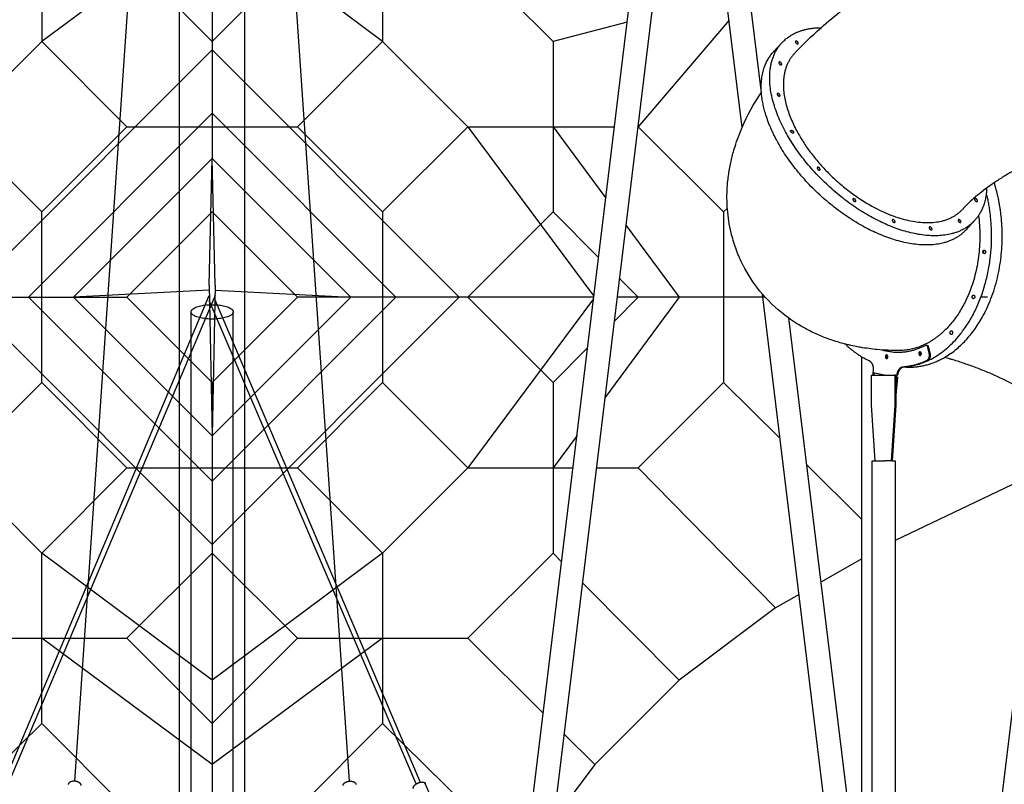
# Model space of a CAD drawing. Extents: x 0 to 33640, y 0 to 23760.
# Drawn here: x 24238 to 27506, y 5423 to 7959 of the extents above; entities that cross this region are included whole.
import ezdxf

# ---------------------------------------------------------------- set-up
doc = ezdxf.new("R2010")
doc.units = 0
doc.header["$MEASUREMENT"] = 0
doc.layers.get('0').update_dxf_attribs({"linetype": 'CONTINUOUS'})
doc.layers.get('DEFPOINTS').update_dxf_attribs({"linetype": 'CONTINUOUS'})
doc.layers.add('DIM', color=8, linetype='CONTINUOUS')
doc.layers.add('rope', color=1, linetype='CONTINUOUS')
doc.styles.add('style1', font='arial.ttf')
doc.dimstyles.new('ROPECAMP (STANDARD)', dxfattribs={"dimscale": 40, "dimtxt": 4.2, "dimasz": 3, "dimexe": 1.25, "dimexo": 0.625, "dimtad": 1, "dimdec": 0, "dimdsep": 46, "dimtxsty": 'style1', "dimcen": 0, "dimclrd": 8, "dimclre": 8, "dimclrt": 2, "dimadec": 0, "dimazin": 0, "dimtfac": 1, "dimtdec": 0, "dimtix": 1, "dimtmove": 1, "dimatfit": 3, "dimfxl": 1.25, "dimtolj": 1, "dimtzin": 0, "dimlwd": -1, "dimarcsym": 0})

# ---------------------------------------------------------------- blocks, each defined once
blk = doc.blocks.new('*D83')
at = {"layer": 'DEFPOINTS', "color": 0, "transparency": 16777216}
for p in [(24988.5, 12238.9), (31912.1, 12238.9), (31426.8, 5039)]:
    blk.add_point(p, dxfattribs=at)
at = {"layer": 'DIM', "color": 8, "lineweight": -2, "transparency": 16777216}
for p, q in [((25013.5, 12238.9), (31962.1, 12238.9)), ((31451.8, 5039), (31962.1, 5039))]:
    blk.add_line(p, q, dxfattribs=at)
at = {"layer": 'DIM', "color": 8, "transparency": 16777216}
blk.add_line((31912.1, 5159), (31912.1, 12118.9), dxfattribs=at)
for points in [[(31892.1, 12118.9), (31932.1, 12118.9), (31912.1, 12238.9)], [(31892.1, 5159), (31932.1, 5159), (31912.1, 5039)]]:
    blk.add_solid(points, dxfattribs=at)
at = {"layer": 'DIM', "color": 2, "transparency": 16777216, "insert": (31801.3, 8638.9), "char_height": 168, "attachment_point": 5, "rotation": 90, "style": 'style1'}
blk.add_mtext('\\A1;7200', dxfattribs=at)
blk = doc.blocks.new('slide2')
at = {"color": 8}
for p, q in [((64253.7, 11848), (64716.4, 15649.4)), ((64792.1, 15640.2), (64330.6, 11848)), ((65026, 14711.4), (64912.8, 15640.2)), ((64988.5, 15649.4), (65088.8, 14826.3)), ((65129.4, 14961.3), (65157.5, 14991.7)), ((65088.8, 14826.3), (65089.9, 14827.8)), ((65375, 11848), (65093.4, 14158.6)), ((65179.9, 14079.3), (65423.3, 12082.2)), ((65619.4, 13965.3), (65617.3, 13965.6)), ((65423.3, 12082.2), (65423.3, 13949.8)), ((65539, 13890.3), (65538.2, 13882.5)), ((65542.5, 13890.3), (65539, 13890.3)), ((65581.5, 13916.2), (65561.2, 13916.2)), ((65566.8, 13916.7), (65562.4, 13916.3)), ((65538.2, 13882.5), (65536.3, 13882.9)), ((65536.3, 13882.9), (65536.3, 13861.3)), ((65541.8, 13882.5), (65536.3, 13823.4)), ((65538.2, 13882.5), (65536.3, 13861.3)), ((65541.8, 13882.5), (65538.2, 13882.5)), ((65536.3, 13823.4), (65536.3, 13789.9)), ((65536.3, 13789.9), (65524.3, 13604.9)), ((65524.3, 13604.9), (65525.1, 13604.9)), ((65525.1, 13604.9), (65533.8, 13604.9)), ((65533.8, 13604.9), (65533.8, 11848)), ((65809.8, 11848), (65998.8, 13400.5))]:
    blk.add_line(p, q, dxfattribs=at)
at = {"color": 8, "lineweight": -3}
for p, q in [((65797.2, 14402.2), (65769.2, 14371.7)), ((65826.9, 14303.3), (65826.1, 14294.8)), ((65636.2, 13988.8), (65639.7, 13988.8)), ((65505.9, 13956.6), (65505.4, 13956.7)), ((65544.4, 13965.7), (65546.2, 13965.7)), ((65559.3, 13971.2), (65553.5, 13971.3)), ((65617, 13966.9), (65616.5, 13967)), ((65639.5, 13985.6), (65645.6, 13962.6)), ((65643, 13985.6), (65649.1, 13962.6)), ((65454.9, 13789.9), (65454.9, 13889.9)), ((65454.9, 13889.9), (65532.7, 13889.9)), ((65460.5, 13889.9), (65461.1, 13896.9)), ((65461.1, 13896.9), (65461.8, 13904.7)), ((65498.5, 13889.9), (65461.1, 13896.9)), ((65464, 13889.9), (65464.6, 13896.2)), ((65536.3, 13889.9), (65532.7, 13889.9)), ((65532.7, 13889.9), (65532.7, 13789.9)), ((65536.3, 13889.9), (65536.3, 13882.9)), ((65563.9, 13916.9), (65566.8, 13916.7)), ((65536.3, 13861.3), (65536.3, 13823.4)), ((65454.7, 13827.5), (65454.9, 13830.6)), ((65454.9, 13827.5), (65454.7, 13827.5)), ((65466.9, 13604.9), (65454.9, 13789.9)), ((65532.7, 13789.9), (65520.8, 13604.9)), ((65536.3, 13789.9), (65532.7, 13789.9)), ((65457.5, 11848), (65457.5, 13604.9)), ((65457.5, 13604.9), (65499.6, 13604.9)), ((65520.8, 13604.9), (65499.6, 13604.9)), ((65524.3, 13604.9), (65520.8, 13604.9))]:
    blk.add_line(p, q, dxfattribs=at)
at = {"color": 8, "extrusion": (0, 0, -1)}
for centre, radius, start, end in [((-66263.3, 13933.8), 1476.5, 48.6397, 55.7055), ((-65230.8, 14867.9), 137.8, 42.6753, 51.3109), ((-65461.1, 14475), 485.1, 319.2929, 331.4522)]:
    blk.add_arc(centre, radius, start, end, dxfattribs=at)
at = {"color": 8, "lineweight": -3, "extrusion": (0, 0, -1)}
for centre, radius, start, end in [((-66098.9, 14121.5), 1227, 42.7565, 48.6132), ((-65717, 14407.9), 754.8, 23.716, 33.6683), ((-65667.8, 14465.1), 137.8, 214.0145, 222.6503), ((-65471.3, 14484.2), 498.9, 305.7484, 319.2601), ((-65636.2, 13986.2), 2.63, 62.5346, 89.6953), ((-65555.7, 14171.8), 258.5, 294.765, 300.7993)]:
    blk.add_arc(centre, radius, start, end, dxfattribs=at)
at = {"color": 8, "lineweight": -3}
for centre, radius, start, end in [((65542.8, 14161.5), 195.8, 254.1142, 269.9429), ((65546.4, 14161.5), 195.8, 254.4599, 269.4212), ((65505.3, 13953.3), 3.36, 56.5932, 79.083), ((65616.4, 13958.2), 3.23, 270.5276, 303.7836), ((65616.2, 13963.1), 3.89, 34.505, 77.5336), ((65620.6, 13962.8), 4.32, 123.2874, 138.8959), ((65620.3, 13963.4), 3.57, 110.9347, 124.749), ((65505.3, 13947.9), 3.23, 270.5277, 303.7861)]:
    blk.add_arc(centre, radius, start, end, dxfattribs=at)
at = {"color": 8}
blk.add_arc((65581.5, 14133.9), 217.7, 266.1098, 269.9995, dxfattribs=at)
for points, weights in [([(65157.5, 14991.7), (65203.1, 15041.3), (65287.6, 15042.1)], [1, 0.89738343808, 0.866671298003]), ([(65089.9, 14827.8), (65083.9, 14911.9), (65129.4, 14961.3)], [0.936039743071, 0.932748565138, 1]), ([(65581.5, 13916.2), (65641.7, 13916.2), (65697.4, 13948.3)], [1, 0.925037459378, 0.88844646262]), ([(65562.4, 13916.3), (65544.8, 13915), (65542.5, 13890.3)], [1, 0.769023958965, 1])]:
    blk.add_rational_spline(points, weights, degree=2, dxfattribs=at)
at = {"color": 8, "lineweight": -3}
for points, weights in [([(65169.8, 14697), (65064.5, 14890.9), (65157.5, 14991.7)], [1, 0.871772385179, 1]), ([(65197.9, 14954.5), (65116.8, 14866.5), (65208.5, 14697.2)], [0.865724102284, 0.811335391338, 1]), ([(65141.7, 14666.5), (65095.3, 14752.1), (65089.9, 14827.8)], [1, 0.939023820041, 0.936039743071]), ([(65837.3, 14510), (65835.2, 14443.4), (65797.2, 14402.2)], [0.877816354123, 0.913162355885, 1]), ([(65542.6, 13965.7), (65590.2, 13965.7), (65635, 13988.6)], [0.948228222896, 0.959226480529, 1]), ([(65636.2, 13988.8), (65638.6, 13988.8), (65639.5, 13985.6)], [0.89719287156, 0.778569257629, 1]), ([(65639.7, 13988.8), (65642.2, 13988.8), (65643, 13985.6)], [0.89719287156, 0.778569257629, 1]), ([(65461.8, 13904.7), (65464.2, 13929.4), (65447.4, 13937.1)], [1, 0.769023958965, 1]), ([(65558.9, 13916.3), (65541.3, 13915), (65539, 13890.3)], [1, 0.769023958965, 1])]:
    blk.add_rational_spline(points, weights, degree=2, dxfattribs=at)
for points, weights, knots in [([(65211.4, 14988.7), (65208.5, 14986.9), (65204.5, 14991.3), (65200.5, 14995.7), (65203.4, 14997.5), (65206.3, 14999.3), (65210.3, 14994.9), (65214.3, 14990.5), (65211.4, 14988.7)], [1, 0.707106781187, 1, 0.707106781187, 1, 0.707106781187, 1, 0.707106781187, 1], [-37.699112, -37.699112, -37.699112, -28.274334, -28.274334, -18.849556, -18.849556, -9.424778, -9.424778, 0, 0, 0]), ([(65157.2, 14920.2), (65156.1, 14916.9), (65151.2, 14920.2), (65146.4, 14923.6), (65147.6, 14927), (65148.8, 14930.3), (65153.6, 14927), (65158.4, 14923.6), (65157.2, 14920.2)], [1, 0.707106781186, 1, 0.707106781187, 1, 0.707106781187, 1, 0.707106781187, 1], [-37.699112, -37.699112, -37.699112, -28.274334, -28.274334, -18.849556, -18.849556, -9.424778, -9.424778, 0, 0, 0]), ([(65151.8, 14817.8), (65152.6, 14813.4), (65147.7, 14815.2), (65142.8, 14817), (65142, 14821.4), (65141.2, 14825.8), (65146.1, 14824), (65151.1, 14822.2), (65151.8, 14817.8)], [1, 0.707106781186, 1, 0.707106781187, 1, 0.707106781187, 1, 0.707106781187, 1], [-37.699112, -37.699112, -37.699112, -28.274334, -28.274334, -18.849556, -18.849556, -9.424778, -9.424778, 0, 0, 0]), ([(65797.2, 14402.2), (65700.5, 14297.2), (65489.9, 14396.1), (65279.3, 14495), (65169.8, 14697)], [1, 0.863108082166, 1, 0.863108082166, 1], [1812.022191, 1812.022191, 1812.022191, 2272.6039, 2272.6039, 2733.185609, 2733.185609, 2733.185609]), ([(65187.5, 14697), (65186.4, 14698.9), (65186.9, 14700.3), (65187.4, 14701.7), (65189.1, 14701.7), (65190.9, 14701.7), (65192.9, 14700.3), (65194.9, 14698.9), (65196, 14697)], [1, 0.92387763592, 1, 0.92387763592, 1, 0.92387763592, 1, 0.92387763592, 1], [-18.849732, -18.849732, -18.849732, -14.137299, -14.137299, -9.424866, -9.424866, -4.712433, -4.712433, 0, 0, 0]), ([(65196, 14697), (65198.5, 14692.2), (65194.3, 14692.2), (65190.1, 14692.2), (65187.5, 14697)], [1, 0.707113789996, 1, 0.707113789996, 1], [-37.698936, -37.698936, -37.698936, -28.274334, -28.274334, -18.849732, -18.849732, -18.849732]), ([(65208.5, 14697.2), (65371.8, 14395.7), (65640.7, 14395.5), (65716.2, 14395.4), (65756.8, 14439.4)], [1, 0.707106781187, 1, 0.895770487143, 0.865723581821], [0, 0, 0, 596.902604, 596.902604, 809.317449, 809.317449, 809.317449]), ([(65769.2, 14371.7), (65672.4, 14266.7), (65461.8, 14365.7), (65251.3, 14464.6), (65141.7, 14666.5)], [1, 0.863108082166, 1, 0.863108082166, 1], [1812.022191, 1812.022191, 1812.022191, 2272.6039, 2272.6039, 2733.185609, 2733.185609, 2733.185609]), ([(65282.9, 14576.1), (65286.9, 14571.7), (65284, 14569.9), (65281.1, 14568.1), (65277.1, 14572.5), (65273.1, 14576.9), (65276, 14578.7), (65278.9, 14580.5), (65282.9, 14576.1)], [1, 0.707106781187, 1, 0.707106781187, 1, 0.707106781187, 1, 0.707106781186, 1], [-37.699112, -37.699112, -37.699112, -28.274334, -28.274334, -18.849556, -18.849556, -9.424778, -9.424778, 0, 0, 0]), ([(65697.4, 13948.3), (65889.1, 14058.6), (65889.1, 14351.2), (65889.1, 14443.5), (65862.6, 14527.9)], [0.88844646262, 0.782069321808, 1, 0.919204848984, 0.882984689865], [573.482618, 573.482618, 573.482618, 1081.897421, 1081.897421, 1270.386032, 1270.386032, 1270.386032]), ([(65573.4, 13917.9), (65853.8, 13953.1), (65853.8, 14351.2), (65853.8, 14425.4), (65836.4, 14495.3)], [0.966149234514, 0.725142800782, 1, 0.934035503455, 0.897783642949], [440.677607, 440.677607, 440.677607, 1081.897421, 1081.897421, 1235.787304, 1235.787304, 1235.787304]), ([(65399.5, 14473.7), (65404.3, 14470.3), (65403.2, 14466.9), (65402, 14463.6), (65397.2, 14466.9), (65392.3, 14470.3), (65393.5, 14473.7), (65394.7, 14477), (65399.5, 14473.7)], [1, 0.707106781187, 1, 0.707106781187, 1, 0.707106781187, 1, 0.707106781187, 1], [-37.699112, -37.699112, -37.699112, -28.274334, -28.274334, -18.849556, -18.849556, -9.424778, -9.424778, 0, 0, 0]), ([(65797.5, 14473.7), (65798.7, 14477), (65803.5, 14473.7), (65808.3, 14470.3), (65807.2, 14466.9), (65806, 14463.6), (65801.2, 14466.9), (65796.3, 14470.3), (65797.5, 14473.7)], [1, 0.707106781187, 1, 0.707106781187, 1, 0.707106781186, 1, 0.707106781187, 1], [-37.699112, -37.699112, -37.699112, -28.274334, -28.274334, -18.849556, -18.849556, -9.424778, -9.424778, 0, 0, 0]), ([(65810.5, 14419.1), (65839.8, 14191.1), (65709.9, 14049.9), (65637.5, 13971.2), (65546.2, 13971.2)], [0.874353841142, 0.79836140334, 1, 0.876575164952, 0.857172471272], [1379.777836, 1379.777836, 1379.777836, 1790.707813, 1790.707813, 2042.241821, 2042.241821, 2042.241821]), ([(65528, 14405.2), (65532.9, 14403.4), (65533.6, 14399), (65534.4, 14394.6), (65529.5, 14396.4), (65524.6, 14398.3), (65523.8, 14402.7), (65523.1, 14407.1), (65528, 14405.2)], [1, 0.707106781187, 1, 0.707106781187, 1, 0.707106781187, 1, 0.707106781186, 1], [-37.699112, -37.699112, -37.699112, -28.274334, -28.274334, -18.849556, -18.849556, -9.424778, -9.424778, 0, 0, 0]), ([(65648.7, 14381.2), (65652.9, 14381.2), (65655.5, 14376.4), (65658.1, 14371.7), (65653.9, 14371.7), (65649.6, 14371.7), (65647, 14376.4), (65644.5, 14381.2), (65648.7, 14381.2)], [1, 0.707106781187, 1, 0.707106781187, 1, 0.707106781187, 1, 0.707106781187, 1], [-37.699112, -37.699112, -37.699112, -28.274334, -28.274334, -18.849556, -18.849556, -9.424778, -9.424778, 0, 0, 0]), ([(65743.4, 14405.2), (65746.3, 14407.1), (65750.3, 14402.7), (65754.3, 14398.3), (65751.4, 14396.4), (65748.4, 14394.6), (65744.4, 14399), (65740.4, 14403.4), (65743.4, 14405.2)], [1, 0.707106781187, 1, 0.707106781187, 1, 0.707106781187, 1, 0.707106781187, 1], [-37.699112, -37.699112, -37.699112, -28.274334, -28.274334, -18.849556, -18.849556, -9.424778, -9.424778, 0, 0, 0]), ([(65825.2, 14299.3), (65824.7, 14293.3), (65828.9, 14292.5), (65833.1, 14291.7), (65833.6, 14297.7), (65834.2, 14303.6), (65830, 14304.4), (65825.8, 14305.2), (65825.2, 14299.3)], [1, 0.707106781187, 1, 0.707106781186, 1, 0.707106781187, 1, 0.707106781187, 1], [-37.699112, -37.699112, -37.699112, -28.274334, -28.274334, -18.849556, -18.849556, -9.424778, -9.424778, 0, 0, 0]), ([(65789.9, 14152.2), (65787.8, 14147), (65791.5, 14144), (65795.1, 14141), (65797.3, 14146.2), (65799.4, 14151.4), (65795.7, 14154.4), (65792, 14157.4), (65789.9, 14152.2)], [1, 0.707106781186, 1, 0.707106781187, 1, 0.707106781187, 1, 0.707106781186, 1], [-37.699112, -37.699112, -37.699112, -28.274334, -28.274334, -18.849556, -18.849556, -9.424778, -9.424778, 0, 0, 0]), ([(65717.5, 14035.5), (65714.1, 14031.8), (65716.7, 14027), (65719.3, 14022.3), (65722.7, 14025.9), (65726, 14029.6), (65723.5, 14034.4), (65720.9, 14039.1), (65717.5, 14035.5)], [1, 0.707106781187, 1, 0.707106781187, 1, 0.707106781187, 1, 0.707106781187, 1], [-37.699112, -37.699112, -37.699112, -28.274334, -28.274334, -18.849556, -18.849556, -9.424778, -9.424778, 0, 0, 0]), ([(65505.4, 13956.7), (65501.6, 13956.7), (65501.2, 13951.5), (65500.6, 13945.5), (65504.8, 13944.7), (65505.1, 13944.7), (65505.4, 13944.7)], [0.951874378808, 0.733558493378, 1, 0.707106781187, 1, 0.973548287808, 0.951874378808], [76.249392, 76.249392, 76.249392, 84.823002, 84.823002, 94.24778, 94.24778, 95.098948, 95.098948, 95.098948]), ([(65645.6, 13962.6), (65647.7, 13954.6), (65645.1, 13946.9), (65642.4, 13939.2), (65636.7, 13936.5), (65598.7, 13919.3), (65558.9, 13916.3)], [1, 0.919200107963, 1, 0.919200107963, 1, 0.991698892209, 1], [-353.44465, -353.44465, -353.44465, -337.254572, -337.254572, -321.064494, -321.064494, -208.887665, -208.887665, -208.887665]), ([(65649.1, 13962.6), (65651.3, 13954.6), (65648.6, 13946.9), (65646, 13939.2), (65640.2, 13936.5), (65604.3, 13920.3), (65566.8, 13916.7)], [1, 0.919200107963, 1, 0.919200107963, 1, 0.992155766993, 0.999136541206], [-353.44465, -353.44465, -353.44465, -337.254572, -337.254572, -321.064494, -321.064494, -215.061632, -215.061632, -215.061632]), ([(65616.5, 13967), (65612.7, 13967), (65612.2, 13961.7), (65611.7, 13955.8), (65615.9, 13955), (65616.2, 13955), (65616.5, 13955)], [0.951874378808, 0.733558493379, 1, 0.707106781187, 1, 0.973548287808, 0.951874378809], [38.55028, 38.55028, 38.55028, 47.12389, 47.12389, 56.548668, 56.548668, 57.399836, 57.399836, 57.399836])]:
    blk.add_rational_spline(points, weights, degree=2, knots=knots, dxfattribs=at)
at = {"color": 8}
for points, knots in [([(65035, 14243.1), (65033.4, 14246), (65031.9, 14248.9), (65029.1, 14254.3), (65027.7, 14257), (65026.2, 14260), (65018.1, 14276.4), (65010.9, 14293.3), (64998.7, 14327.4), (64993.5, 14344.6), (64989.4, 14362), (64983.2, 14387.6), (64979.1, 14413.6), (64977.1, 14439.7), (64976.5, 14447.5), (64976.1, 14455.4), (64975.8, 14463.3), (64975.3, 14479.4), (64975.5, 14495.4), (64977.4, 14526.6), (64979, 14541.8), (64981.2, 14556.8), (64983.3, 14571.3), (64985.9, 14585.6), (64992.2, 14613.4), (64995.8, 14626.9), (64999.8, 14640.2), (65003, 14650.9), (65006.5, 14661.5), (65014.4, 14683.5), (65018.9, 14694.8), (65023.6, 14706), (65024.5, 14708), (65025.2, 14709.8), (65026, 14711.4)], [0, 0, 0, 0, 11.377391, 11.377391, 20.868238, 20.868238, 20.868238, 81.018781, 81.018781, 140.223355, 140.223355, 140.223355, 227.352239, 227.352239, 227.352239, 253.741055, 253.741055, 253.741055, 307.435778, 307.435778, 359.002802, 359.002802, 359.002802, 408.54214, 408.54214, 456.193738, 456.193738, 456.193738, 494.61057, 494.61057, 536.56218, 536.56218, 536.56218, 543.040692, 543.040692, 543.040692, 543.040692]), ([(65373.5, 13991.2), (65369.3, 13992.2), (65365.1, 13993.3), (65347.7, 13998), (65334.6, 14002), (65321.5, 14006.5), (65308, 14011.1), (65294.6, 14016.3), (65267.6, 14027.9), (65254.1, 14034.4), (65240.8, 14041.5), (65229.2, 14047.6), (65217.9, 14054.1), (65197.7, 14066.9), (65188.7, 14072.9), (65179.9, 14079.3)], [199.930839, 199.930839, 199.930839, 199.930839, 214.833839, 214.833839, 261.922679, 261.922679, 261.922679, 310.817564, 310.817564, 361.714454, 361.714454, 361.714454, 405.724444, 405.724444, 441.981396, 441.981396, 441.981396, 441.981396]), ([(65956.9, 13842.5), (65954.6, 13843.8), (65952.3, 13845.1), (65950, 13846.4), (65946.9, 13848.1), (65943.7, 13849.8), (65940.6, 13851.5), (65932.4, 13855.9), (65924.1, 13860.2), (65915.5, 13864.5), (65903.7, 13870.5), (65891.5, 13876.4), (65879.1, 13882.1), (65866.6, 13887.8), (65854, 13893.4), (65841.2, 13898.8), (65828.4, 13904.1), (65815.5, 13909.3), (65802.6, 13914.2), (65789.7, 13919), (65776.8, 13923.7), (65764, 13928), (65751.2, 13932.4), (65738.5, 13936.4), (65726.1, 13940.2), (65724, 13940.8), (65721.9, 13941.4), (65718.8, 13942.3), (65717.7, 13942.6), (65716.4, 13943), (65710, 13944.8), (65703.7, 13946.6), (65697.4, 13948.3)], [154.101417, 154.101417, 154.101417, 154.101417, 162.824491, 162.824491, 162.824491, 174.365717, 174.365717, 174.365717, 204.139087, 204.139087, 204.139087, 245.638054, 245.638054, 245.638054, 287.230451, 287.230451, 287.230451, 328.843857, 328.843857, 328.843857, 370.402929, 370.402929, 370.402929, 411.833299, 411.833299, 411.833299, 418.998235, 418.998235, 422.550231, 422.550231, 422.550231, 443.925262, 443.925262, 443.925262, 443.925262])]:
    blk.add_open_spline(points, degree=3, knots=knots, dxfattribs=at)
at = {"color": 8, "lineweight": -3}
for points, knots in [([(66061.1, 14628.9), (66056.3, 14627.3), (66051.5, 14625.5), (66046.7, 14623.7), (66035.7, 14619.5), (66024.4, 14615), (66013.1, 14610.2), (66001.7, 14605.3), (65990.2, 14600.1), (65978.7, 14594.6), (65967.2, 14589), (65955.7, 14583.2), (65944.3, 14577.2), (65933, 14571.1), (65921.7, 14564.8), (65910.6, 14558.2), (65899.6, 14551.7), (65888.7, 14545), (65878.2, 14538.2), (65867.7, 14531.4), (65857.5, 14524.5), (65847.8, 14517.5), (65838, 14510.6), (65828.7, 14503.6), (65819.8, 14496.7), (65811.1, 14489.8), (65802.7, 14482.9), (65795, 14476.2), (65787.4, 14469.5), (65780.3, 14463), (65773.8, 14456.8), (65767.5, 14450.7), (65761.7, 14444.8), (65756.8, 14439.4)], [211.906116, 211.906116, 211.906116, 211.906116, 228.782243, 228.782243, 228.782243, 267.281335, 267.281335, 267.281335, 305.930003, 305.930003, 305.930003, 344.661992, 344.661992, 344.661992, 383.405679, 383.405679, 383.405679, 422.090484, 422.090484, 422.090484, 460.646407, 460.646407, 460.646407, 499.016658, 499.016658, 499.016658, 537.168343, 537.168343, 537.168343, 575.106621, 575.106621, 575.106621, 612.911476, 612.911476, 612.911476, 612.911476]), ([(65546.2, 13971.2), (65522.1, 13971.2), (65498, 13972.2), (65474.2, 13974.4), (65455.3, 13976.2), (65436.5, 13978.6), (65417.8, 13981.9), (65411.7, 13982.9), (65405.6, 13984.1), (65399.5, 13985.3), (65390.8, 13987.1), (65382.1, 13989.1), (65373.5, 13991.2)], [0, 0, 0, 0, 82.536566, 82.536566, 82.536566, 147.928957, 147.928957, 147.928957, 169.375871, 169.375871, 169.375871, 199.930839, 199.930839, 199.930839, 199.930839])]:
    blk.add_open_spline(points, degree=3, knots=knots, dxfattribs=at)
at = {"color": 8}
for points, weights, knots in [([(65423.3, 13949.8), (65398.5, 13964.5), (65375.9, 13985.1), (65373.2, 13987.7), (65371.5, 13991.7)], [0.996362533866, 0.994390128284, 1, 0.954146290701, 0.960336281052], [-888.907262, -888.907262, -888.907262, -813.098401, -813.098401, -803.910578, -803.910578, -803.910578]), ([(65507.1, 13956.1), (65505, 13954.8), (65504.7, 13951.5), (65504.3, 13947.1), (65507.1, 13945.2)], [0.864407524462, 0.813684215745, 1, 0.765790596367, 0.906148039807], [78.827694, 78.827694, 78.827694, 84.823002, 84.823002, 92.35944, 92.35944, 92.35944]), ([(65507.1, 13956.1), (65505, 13954.7), (65504.7, 13951.5), (65504.3, 13947.1), (65507.1, 13945.2)], [0.864378055235, 0.8137383754, 1, 0.765872917312, 0.906049419187], [-34.267899, -34.267899, -34.267899, -28.274334, -28.274334, -20.740545, -20.740545, -20.740545]), ([(65507.1, 13945.2), (65509.3, 13946.6), (65509.6, 13949.9), (65510, 13954.3), (65507.1, 13956.1)], [0.864402366261, 0.813693690368, 1, 0.765804842879, 0.906130965842], [97.677555, 97.677555, 97.677555, 103.672558, 103.672558, 111.208537, 111.208537, 111.208537]), ([(65617.3, 13965.6), (65616, 13964.1), (65615.8, 13961.7), (65615.4, 13957.4), (65618.2, 13955.5)], [0.853647523443, 0.857266265041, 1, 0.765790596368, 0.906148039807], [42.530974, 42.530974, 42.530974, 47.12389, 47.12389, 54.660328, 54.660328, 54.660328]), ([(65618.3, 13966.4), (65615.1, 13964.2), (65616, 13959.4), (65616.5, 13956.8), (65618.3, 13955.6)], [0.933528420499, 0.745331064029, 1, 0.83931620512, 0.85493749536], [-36.469123, -36.469123, -36.469123, -28.274334, -28.274334, -23.103818, -23.103818, -23.103818]), ([(65618.2, 13955.5), (65620.4, 13956.9), (65620.7, 13960.2), (65620.9, 13963.2), (65619.4, 13965.3)], [0.864405674435, 0.813687613629, 1, 0.825583503601, 0.85889536868], [59.978248, 59.978248, 59.978248, 65.973446, 65.973446, 71.585855, 71.585855, 71.585855])]:
    blk.add_rational_spline(points, weights, degree=2, knots=knots, dxfattribs=at)

msp = doc.modelspace()

# ---------------------------------------------------------------- linework, layer by layer
for p, q in [((24768.7, 5194.9), (24768.7, 8882.1)), ((24985, 5194.9), (24985, 8882.1)), ((24806.9, 4885.4), (24806.9, 6990.3)), ((24946.7, 4885.4), (24946.7, 6990.3)), ((25611.7, 5362.5), (25584.3, 5426.6))]:
    msp.add_line(p, q)
for points, weights, knots in [([(24876.8, 7014.2), (24806.9, 7014.2), (24806.9, 6990.3), (24806.9, 6966.4), (24876.8, 6966.4), (24946.7, 6966.4), (24946.7, 6990.3), (24946.7, 7014.2), (24876.8, 7014.2)], [1, 0.707106781187, 1, 0.707106781187, 1, 0.707106781187, 1, 0.707106781187, 1], [0, 0, 0, 109.798663, 109.798663, 219.597326, 219.597326, 329.39599, 329.39599, 439.194653, 439.194653, 439.194653]), ([(24442, 5419.5), (24442.8, 5432.1), (24421.4, 5433.6), (24399.9, 5435.1), (24399.1, 5422.4)], [1, 0.707106781187, 1, 0.707106781187, 1], [67.544242, 67.544242, 67.544242, 101.316363, 101.316363, 135.088484, 135.088484, 135.088484]), ([(25311.7, 5419.5), (25310.8, 5432.1), (25332.3, 5433.6), (25353.7, 5435.1), (25354.6, 5422.4)], [1, 0.707106781187, 1, 0.707106781187, 1], [67.544242, 67.544242, 67.544242, 101.316363, 101.316363, 135.088484, 135.088484, 135.088484]), ([(25544.8, 5409.7), (25543.2, 5413.3), (25547, 5418.1), (25556.9, 5431), (25574.5, 5431), (25582.5, 5431), (25584.3, 5426.6)], [0.854517712651, 0.865437064088, 1, 0.707106781187, 1, 0.841669717098, 0.854517712651], [52.028431, 52.028431, 52.028431, 67.544242, 67.544242, 101.316363, 101.316363, 119.572673, 119.572673, 119.572673])]:
    msp.add_rational_spline(points, weights, degree=2, knots=knots)
at = {"layer": 'rope'}
for p, q in [((24421.4, 5433.6), (24865.6, 11930.5)), ((25332.3, 5433.6), (24888, 11930.5)), ((24876.8, 8875.5), (24876.8, 7499)), ((24311.1, 8453.2), (24311.1, 7887.5)), ((25442.5, 8453.2), (25442.5, 7887.5)), ((24876.8, 8309), (24311.1, 7887.5)), ((25442.5, 7887.5), (24876.8, 8309)), ((24876.8, 7887.5), (24594, 8170.3)), ((24876.8, 7887.5), (25159.7, 8170.3)), ((26008.2, 7887.5), (25725.3, 8170.3)), ((26254.6, 7951.3), (26008.2, 7887.5)), ((26592.5, 7958), (26291, 7604.6)), ((24028.3, 7604.6), (24311.1, 7887.5)), ((24311.1, 7887.5), (24594, 7604.6)), ((25159.7, 7604.6), (25442.5, 7887.5)), ((25442.5, 7887.5), (25725.3, 7604.6)), ((26008.2, 7887.5), (26008.2, 7321.8)), ((24876.8, 7859), (24056.8, 7039)), ((25696.8, 7039), (24876.8, 7859)), ((24876.8, 7649), (24266.8, 7039)), ((25486.8, 7039), (24876.8, 7649)), ((24028.3, 7604.6), (24311.1, 7321.8)), ((24311.1, 7321.8), (24594, 7604.6)), ((24594, 7604.6), (25159.7, 7604.6)), ((25442.5, 7321.8), (25159.7, 7604.6)), ((25442.5, 7321.8), (25725.3, 7604.6)), ((25725.3, 7604.6), (26144, 7042.7)), ((25725.3, 7604.6), (26212.4, 7604.6)), ((26008.2, 7604.6), (26183.5, 7367.7)), ((26289.2, 7604.6), (26291, 7604.6)), ((26573.9, 7321.8), (26291, 7604.6)), ((24876.8, 7499), (24416.8, 7039)), ((24866.8, 7078.8), (24876.8, 7499)), ((25336.8, 7039), (24876.8, 7499)), ((24886.8, 7078.8), (24876.8, 7499)), ((24311.1, 6756.1), (24311.1, 7321.8)), ((24594, 7039), (24876.8, 7321.8)), ((24876.8, 7321.8), (25159.7, 7039)), ((25442.5, 7321.8), (25442.5, 6756.1)), ((26008.2, 7321.8), (25725.3, 7039)), ((26008.2, 7321.8), (26159.5, 7170.5)), ((26573.9, 7321.8), (26586.7, 7334.5)), ((26573.9, 7321.8), (26573.9, 6756.1)), ((26249.5, 7278.5), (26426.8, 7039)), ((26228.1, 7101.9), (26291, 7039)), ((24866.8, 7061.9), (24416.8, 7039)), ((24866.8, 7078.8), (24876.8, 6579)), ((24886.8, 7078.8), (24876.8, 6579)), ((24886.8, 7061.9), (25336.8, 7039)), ((23610.1, 7039), (24594, 7039)), ((24056.8, 7039), (24876.8, 6219)), ((24186.4, 5430), (24866.8, 7044.6)), ((24886.8, 7044.6), (24199.4, 5424.5)), ((24266.8, 7039), (24876.8, 6429)), ((24416.8, 7039), (24876.8, 6579)), ((24594, 7039), (24876.8, 6756.1)), ((25554.2, 5424.5), (24866.8, 7027.7)), ((24876.8, 6219), (25696.8, 7039)), ((24876.8, 6429), (25486.8, 7039)), ((24876.8, 6579), (25336.8, 7039)), ((24876.8, 6756.1), (25159.7, 7039)), ((24886.8, 7027.7), (25567.2, 5430)), ((26143.5, 7039), (25159.7, 7039)), ((26008.2, 6756.1), (25725.3, 7039)), ((26142.9, 7033.7), (25725.3, 6473.3)), ((26426.8, 7039), (26179.8, 6705.1)), ((26210.6, 6958.5), (26291, 7039)), ((26712.6, 7039), (26220.4, 7039)), ((27449.8, 7039), (27429.4, 7039)), ((26008.2, 6756.1), (26123.1, 6871)), ((24028.3, 6473.3), (24311.1, 6756.1)), ((24311.1, 6756.1), (24594, 6473.3)), ((24876.8, 6756.1), (24876.8, 5169)), ((25442.5, 6756.1), (25159.7, 6473.3)), ((25442.5, 6756.1), (25725.3, 6473.3)), ((26008.2, 6756.1), (26008.2, 6190.4)), ((26573.9, 6756.1), (26291, 6473.3)), ((26573.9, 6756.1), (26761.6, 6570.4)), ((26087.8, 6580.8), (26008.2, 6473.3)), ((24028.3, 6473.3), (24311.1, 6190.4)), ((24311.1, 6190.4), (24594, 6473.3)), ((24594, 6473.3), (25159.7, 6473.3)), ((25159.7, 6473.3), (25442.5, 6190.4)), ((25442.5, 6190.4), (25725.3, 6473.3)), ((25725.3, 6473.3), (26074.7, 6473.3)), ((26151.5, 6473.3), (26291, 6473.3)), ((26291, 6473.3), (26746.8, 6009)), ((26849, 6483.9), (27033.2, 6301.7)), ((27556.8, 6429), (27143.6, 6231.8)), ((24876.8, 5769), (24311.1, 6190.4)), ((24311.1, 5624.7), (24311.1, 6190.4)), ((24594, 5907.6), (24876.8, 6190.4)), ((25442.5, 6190.4), (24876.8, 5769)), ((24876.8, 6190.4), (25159.7, 5907.6)), ((25442.5, 6190.4), (25442.5, 5624.7)), ((26008.2, 6190.4), (25725.3, 5907.6)), ((26036.8, 6161.7), (26008.2, 6190.4)), ((27033.2, 6171.5), (26896.6, 6094)), ((26426.8, 5769), (26105.2, 6092.7)), ((26824.7, 6053.2), (26746.8, 6009)), ((26746.8, 6009), (26426.8, 5769)), ((24028.3, 5907.6), (24594, 5907.6)), ((24876.8, 5489), (24311.1, 5907.6)), ((24594, 5907.6), (24876.8, 5624.7)), ((25442.5, 5907.6), (24876.8, 5489)), ((24876.8, 5624.7), (25159.7, 5907.6)), ((25159.7, 5907.6), (25725.3, 5907.6)), ((25975.6, 5659), (25725.3, 5907.6)), ((26426.8, 5769), (26146.8, 5489)), ((23846.8, 5169), (24311.1, 5624.7)), ((24594, 5341.9), (24311.1, 5624.7)), ((25442.5, 5624.7), (25159.7, 5341.9)), ((25906.8, 5169), (25442.5, 5624.7)), ((26146.8, 5489), (26044.2, 5590.9)), ((26146.8, 5489), (26009.5, 5305.8))]:
    msp.add_line(p, q, dxfattribs=at)

# ---------------------------------------------------------------- block references
msp.add_blockref('slide2', (-38390.1, -7109.1))

# ---------------------------------------------------------------- dimensions: what is measured, and where the dimension line sits
at = {"layer": 'DIM'}
dim = msp.add_linear_dim(base=(31912.1, 12238.9), p1=(31426.8, 5039), p2=(24988.5, 12238.9), angle=90, dimstyle='ROPECAMP (STANDARD)', dxfattribs=at)
dim.commit()
dim.dimension.update_dxf_attribs({"geometry": '*D83', "text_midpoint": (31801.3, 8638.9)})

doc.saveas('drawing.dxf')
